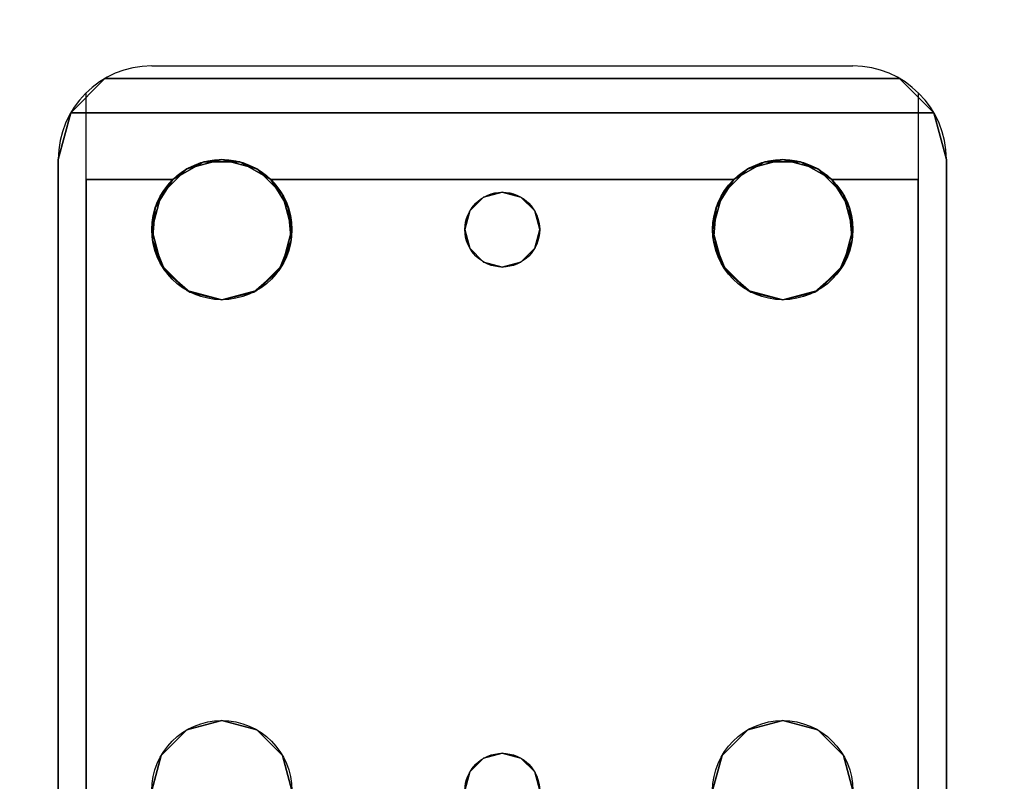
# Model space of a CAD drawing. Extents: x -255 to 53, y -49 to 93.
# Drawn here: x -208 to -205, y -41 to -39 of the extents above; entities that cross this region are included whole.
import ezdxf

# ---------------------------------------------------------------- set-up
doc = ezdxf.new("R2010")
doc.units = 0
doc.header["$LTSCALE"] = 96
doc.header["$MEASUREMENT"] = 0
for name, color, linetype in [('AFUWK-3-TPLM-TH', 7, 'Continuous'), ('AFUWS-3-LGPT', 7, 'Continuous'), ('AFUWS-P', 7, 'Continuous'), ('MAIN_FURN', 7, 'Continuous')]:
    doc.layers.add(name, color=color, linetype=linetype)

# ---------------------------------------------------------------- blocks, each defined once
blk = doc.blocks.new('ZN6022TPBE')
at = {"layer": 'AFUWK-3-TPLM-TH', "color": 42, "linetype": 'Continuous'}
for points, invisible_edges in [([(0, -1.5), (60, -24), (60, -1.5)], 1), ([(0, -24), (60, -24), (0, -1.5)], 2), ([(0, -24, 1), (60, -1.5, 1), (60, -24, 1)], 1), ([(0, -1.5, 1), (60, -1.5, 1), (0, -24, 1)], 2)]:
    blk.add_3dface(points, dxfattribs=dict(at, invisible_edges=invisible_edges))
blk = doc.blocks.new('ZN4828UL')
at = {"layer": 'AFUWS-3-LGPT', "color": 30, "linetype": 'Continuous'}
for points, invisible_edges in [([(3, -15.5625, 28), (6.9375, -15.5625, 27.9382), (6.9375, -15.5625, 28)], 1), ([(3, -15.5625, 27.125), (6.9375, -15.5625, 27.9382), (3, -15.5625, 28)], 3), ([(3.155, -15.5625, 27.0036), (6.9375, -15.5625, 27.9382), (3, -15.5625, 27.125)], 14), ([(3, -15.5625, 28), (6.9375, -15.5625, 28), (5.25, -15.8125, 28)], 14), ([(3.155, -15.5625, 27.0036), (6.884, -15.6375, 27.925), (6.9375, -15.5625, 27.9382)], 3), ([(3.155, -15.6375, 27.0036), (6.884, -15.6375, 27.925), (3.155, -15.5625, 27.0036)], 2), ([(5.25, -15.8125, 28), (6.9375, -15.5625, 28), (5.3438, -15.8376, 28)], 3), ([(6.9375, -15.5625, 28), (6.6562, -15.8376, 28), (5.3438, -15.8376, 28)], 15), ([(6.75, -15.8125, 28), (6.6562, -15.8376, 28), (6.9375, -15.5625, 28)], 14), ([(6.8438, -15.8376, 28), (6.75, -15.8125, 28), (6.9375, -15.5625, 28)], 14), ([(6.9375, -15.5625, 28), (6.9124, -15.9063, 28), (6.8438, -15.8376, 28)], 13), ([(6.9375, -15.5625, 27.9382), (6.884, -15.6375, 27.925), (7.0625, -15.596, 27.9691)], 3), ([(6.9375, -16, 28), (6.9124, -15.9063, 28), (6.9375, -15.5625, 28)], 14), ([(6.9375, -15.5625, 28), (7.0625, -15.596, 27.9691), (7.0625, -15.596, 28)], 1), ([(6.9375, -15.5625, 27.9382), (7.0625, -15.596, 27.9691), (6.9375, -15.5625, 28)], 2), ([(7.0625, -15.596, 28), (6.9375, -16, 28), (6.9375, -15.5625, 28)], 3), ([(7.0625, -15.596, 27.9691), (6.884, -15.6375, 27.925), (7.154, -15.6875, 27.9917)], 3), ([(7.0625, -15.596, 28), (6.9375, -17.5, 28), (6.9375, -16, 28)], 15), ([(7.0625, -17.904, 28), (6.9375, -17.5, 28), (7.0625, -15.596, 28)], 3), ([(7.154, -15.6875, 27.9917), (7.0625, -17.904, 28), (7.0625, -15.596, 28)], 1), ([(3, -15.6375, 27.925), (5.25, -15.8125, 27.925), (6.884, -15.6375, 27.925)], 3), ([(6.884, -15.6375, 27.925), (3, -15.6375, 27.125), (3, -15.6375, 27.925)], 1), ([(3.155, -15.6375, 27.0036), (3, -15.6375, 27.125), (6.884, -15.6375, 27.925)], 3), ([(5.25, -15.8125, 27.925), (5.3438, -15.8376, 27.925), (6.884, -15.6375, 27.925)], 14), ([(6.884, -15.6375, 27.925), (5.3438, -15.8376, 27.925), (6.6404, -15.8479, 27.925)], 15), ([(6.6404, -15.8479, 27.925), (6.7218, -15.8146, 27.925), (6.884, -15.6375, 27.925)], 14), ([(6.7218, -15.8146, 27.925), (6.8094, -15.8222, 27.925), (6.884, -15.6375, 27.925)], 14), ([(6.884, -15.6375, 27.925), (6.8094, -15.8222, 27.925), (6.884, -15.8688, 27.925)], 1), ([(6.884, -15.6375, 27.925), (6.884, -15.8688, 27.925), (7.154, -15.6875, 27.9917)], 14), ([(7.154, -15.6875, 27.9917), (6.884, -15.8688, 27.925), (7.1875, -15.8125, 28)], 15), ([(7.154, -17.8125, 27.9917), (7.0625, -17.904, 28), (7.154, -15.6875, 27.9917)], 2), ([(7.1875, -15.8125, 28), (7.154, -17.8125, 27.9917), (7.154, -15.6875, 27.9917)], 13), ([(5.25, -15.8125, 27.925), (5.3438, -15.8376, 28), (5.3438, -15.8376, 27.925)], 1), ([(5.25, -15.8125, 28), (5.3438, -15.8376, 28), (5.25, -15.8125, 27.925)], 2), ([(7.1875, -15.8125, 28), (6.884, -16.1312, 27.925), (7.1875, -17.6875, 28)], 15), ([(6.9313, -16.0479, 27.9367), (6.884, -16.1312, 27.925), (7.1875, -15.8125, 28)], 14), ([(7.1875, -15.8125, 28), (6.884, -15.8688, 27.925), (6.9313, -15.9521, 27.9367)], 13), ([(6.9313, -15.9521, 27.9367), (6.9313, -16.0479, 27.9367), (7.1875, -15.8125, 28)], 14), ([(7.1875, -17.6875, 28), (7.154, -17.8125, 27.9917), (7.1875, -15.8125, 28)], 15), ([(5.3438, -15.8376, 27.925), (5.4124, -15.9063, 28), (5.4124, -15.9063, 27.925)], 1), ([(5.3438, -15.8376, 28), (5.4124, -15.9063, 28), (5.3438, -15.8376, 27.925)], 2), ([(5.3438, -15.8376, 27.925), (5.4124, -15.9063, 27.925), (6.6404, -15.8479, 27.925)], 14), ([(5.3438, -15.8376, 28), (6.5876, -15.9063, 28), (5.4124, -15.9063, 28)], 3), ([(6.6562, -15.8376, 28), (6.5876, -15.9063, 28), (5.3438, -15.8376, 28)], 14), ([(6.6404, -15.8479, 27.925), (5.4124, -15.9063, 27.925), (6.5831, -15.9145, 27.925)], 3), ([(5.4124, -15.9063, 27.925), (5.4375, -16, 28), (5.4375, -16, 27.925)], 1), ([(5.4124, -15.9063, 28), (5.4375, -16, 28), (5.4124, -15.9063, 27.925)], 2), ([(5.4375, -16, 27.925), (6.5831, -15.9145, 27.925), (5.4124, -15.9063, 27.925)], 3), ([(5.4124, -15.9063, 28), (6.5625, -16, 28), (5.4375, -16, 28)], 3), ([(6.5876, -15.9063, 28), (6.5625, -16, 28), (5.4124, -15.9063, 28)], 14), ([(6.5625, -16, 27.925), (6.5831, -15.9145, 27.925), (5.4375, -16, 27.925)], 14), ([(5.4375, -16, 27.925), (5.4124, -16.0938, 28), (5.4124, -16.0938, 27.925)], 1), ([(5.4375, -16, 28), (5.4124, -16.0938, 28), (5.4375, -16, 27.925)], 2), ([(5.4124, -16.0938, 27.925), (6.5831, -16.0855, 27.925), (5.4375, -16, 27.925)], 3), ([(5.4375, -16, 28), (5.4124, -17.4063, 28), (5.4124, -16.0938, 28)], 3), ([(5.4375, -17.5, 28), (5.4124, -17.4063, 28), (5.4375, -16, 28)], 14), ([(6.5831, -16.0855, 27.925), (6.5625, -16, 27.925), (5.4375, -16, 27.925)], 14), ([(6.5625, -16, 28), (6.5625, -17.5, 28), (5.4375, -17.5, 28)], 15), ([(5.4375, -16, 28), (6.5625, -16, 28), (5.4375, -17.5, 28)], 15), ([(6.5876, -16.0938, 28), (6.5625, -17.5, 28), (6.5625, -16, 28)], 3), ([(6.9375, -16, 28), (6.9124, -17.4063, 28), (6.9124, -16.0938, 28)], 3), ([(6.9375, -17.5, 28), (6.9124, -17.4063, 28), (6.9375, -16, 28)], 14), ([(6.6404, -16.1521, 27.925), (6.5831, -16.0855, 27.925), (5.4124, -16.0938, 27.925)], 14), ([(5.4124, -16.0938, 27.925), (5.3438, -16.1624, 28), (5.3438, -16.1624, 27.925)], 1), ([(5.4124, -16.0938, 28), (5.3438, -16.1624, 28), (5.4124, -16.0938, 27.925)], 2), ([(5.3438, -16.1624, 27.925), (6.6404, -16.1521, 27.925), (5.4124, -16.0938, 27.925)], 3), ([(5.35, -16.75, 28), (5.3438, -16.1624, 28), (5.4124, -16.0938, 28)], 13), ([(5.4124, -16.0938, 28), (5.4124, -17.4063, 28), (5.35, -16.75, 28)], 15), ([(6.5876, -17.4063, 28), (6.5625, -17.5, 28), (6.5876, -16.0938, 28)], 14), ([(6.65, -16.75, 28), (6.5876, -17.4063, 28), (6.5876, -16.0938, 28)], 15), ([(6.6562, -16.1624, 28), (6.65, -16.75, 28), (6.5876, -16.0938, 28)], 3), ([(6.85, -16.75, 28), (6.8438, -16.1624, 28), (6.9124, -16.0938, 28)], 13), ([(6.9124, -16.0938, 28), (6.9124, -17.4063, 28), (6.85, -16.75, 28)], 15), ([(6.884, -16.1312, 27.925), (6.8094, -16.1778, 27.925), (6.8, -16.6634, 27.925)], 14), ([(6.8366, -16.7, 27.925), (6.884, -16.1312, 27.925), (6.8, -16.6634, 27.925)], 3), ([(6.85, -16.75, 27.925), (6.884, -16.1312, 27.925), (6.8366, -16.7, 27.925)], 3), ([(6.884, -17.3688, 27.925), (6.884, -16.1312, 27.925), (6.85, -16.75, 27.925)], 14), ([(6.884, -16.1312, 27.925), (6.884, -17.3688, 27.925), (7.1875, -17.6875, 28)], 14), ([(5.3438, -16.1624, 27.925), (5.25, -16.1875, 28), (5.25, -16.1875, 27.925)], 1), ([(5.3438, -16.1624, 28), (5.25, -16.1875, 28), (5.3438, -16.1624, 27.925)], 2), ([(5.25, -16.1875, 27.925), (5.3, -16.6634, 27.925), (5.3438, -16.1624, 27.925)], 3), ([(5.25, -16.1875, 28), (5.3438, -16.1624, 28), (5.3, -16.6634, 28)], 14), ([(5.3438, -16.1624, 27.925), (5.3, -16.6634, 27.925), (5.3366, -16.7, 27.925)], 13), ([(5.3, -16.6634, 28), (5.3438, -16.1624, 28), (5.3366, -16.7, 28)], 3), ([(5.3366, -16.7, 27.925), (6.6634, -16.7, 27.925), (5.3438, -16.1624, 27.925)], 15), ([(5.3366, -16.7, 28), (5.3438, -16.1624, 28), (5.35, -16.75, 28)], 3), ([(6.6634, -16.7, 27.925), (6.6404, -16.1521, 27.925), (5.3438, -16.1624, 27.925)], 15), ([(6.7, -16.6634, 27.925), (6.6404, -16.1521, 27.925), (6.6634, -16.7, 27.925)], 3), ([(6.7218, -16.1854, 27.925), (6.6404, -16.1521, 27.925), (6.7, -16.6634, 27.925)], 14), ([(6.6634, -16.7, 28), (6.65, -16.75, 28), (6.6562, -16.1624, 28)], 14), ([(6.7, -16.6634, 28), (6.6634, -16.7, 28), (6.6562, -16.1624, 28)], 14), ([(6.75, -16.1875, 28), (6.7, -16.6634, 28), (6.6562, -16.1624, 28)], 3), ([(6.8438, -16.1624, 28), (6.8, -16.6634, 28), (6.75, -16.1875, 28)], 3), ([(6.8366, -16.7, 28), (6.8, -16.6634, 28), (6.8438, -16.1624, 28)], 14), ([(6.85, -16.75, 28), (6.8366, -16.7, 28), (6.8438, -16.1624, 28)], 14), ([(5.25, -16.1875, 27.925), (5.25, -16.65, 27.925), (5.3, -16.6634, 27.925)], 13), ([(5.3, -16.6634, 28), (5.25, -16.65, 28), (5.25, -16.1875, 28)], 14), ([(6.75, -16.65, 27.925), (6.7218, -16.1854, 27.925), (6.7, -16.6634, 27.925)], 3), ([(6.75, -16.65, 28), (6.7, -16.6634, 28), (6.75, -16.1875, 28)], 14), ([(6.8094, -16.1778, 27.925), (6.7218, -16.1854, 27.925), (6.75, -16.65, 27.925)], 14), ([(6.8, -16.6634, 27.925), (6.8094, -16.1778, 27.925), (6.75, -16.65, 27.925)], 3), ([(6.8, -16.6634, 28), (6.75, -16.65, 28), (6.75, -16.1875, 28)], 14), ([(5.25, -16.65, 27.925), (5.3, -16.6634, 28), (5.3, -16.6634, 27.925)], 1), ([(5.25, -16.65, 28), (5.3, -16.6634, 28), (5.25, -16.65, 27.925)], 2), ([(5.3, -16.6634, 27.925), (5.3366, -16.7, 28), (5.3366, -16.7, 27.925)], 1), ([(5.3, -16.6634, 28), (5.3366, -16.7, 28), (5.3, -16.6634, 27.925)], 2), ([(6.6634, -16.7, 27.925), (6.7, -16.6634, 28), (6.7, -16.6634, 27.925)], 1), ([(6.6634, -16.7, 28), (6.7, -16.6634, 28), (6.6634, -16.7, 27.925)], 2), ([(6.7, -16.6634, 27.925), (6.75, -16.65, 28), (6.75, -16.65, 27.925)], 1), ([(6.7, -16.6634, 28), (6.75, -16.65, 28), (6.7, -16.6634, 27.925)], 2), ([(6.75, -16.65, 27.925), (6.8, -16.6634, 28), (6.8, -16.6634, 27.925)], 1), ([(6.75, -16.65, 28), (6.8, -16.6634, 28), (6.75, -16.65, 27.925)], 2), ([(6.8, -16.6634, 27.925), (6.8366, -16.7, 28), (6.8366, -16.7, 27.925)], 1), ([(6.8, -16.6634, 28), (6.8366, -16.7, 28), (6.8, -16.6634, 27.925)], 2), ([(5.3366, -16.7, 27.925), (5.35, -16.75, 28), (5.35, -16.75, 27.925)], 1), ([(5.3366, -16.7, 28), (5.35, -16.75, 28), (5.3366, -16.7, 27.925)], 2), ([(6.65, -16.75, 27.925), (6.6634, -16.7, 27.925), (5.3366, -16.7, 27.925)], 14), ([(5.35, -16.75, 27.925), (6.65, -16.75, 27.925), (5.3366, -16.7, 27.925)], 3), ([(6.65, -16.75, 27.925), (6.6634, -16.7, 28), (6.6634, -16.7, 27.925)], 1), ([(6.65, -16.75, 28), (6.6634, -16.7, 28), (6.65, -16.75, 27.925)], 2), ([(6.8366, -16.7, 27.925), (6.85, -16.75, 28), (6.85, -16.75, 27.925)], 1), ([(6.8366, -16.7, 28), (6.85, -16.75, 28), (6.8366, -16.7, 27.925)], 2), ([(5.35, -16.75, 27.925), (5.3366, -16.8, 28), (5.3366, -16.8, 27.925)], 1), ([(5.35, -16.75, 28), (5.3366, -16.8, 28), (5.35, -16.75, 27.925)], 2), ([(5.3366, -16.8, 27.925), (6.6634, -16.8, 27.925), (5.35, -16.75, 27.925)], 3), ([(5.35, -16.75, 28), (5.3438, -17.3376, 28), (5.3366, -16.8, 28)], 3), ([(5.4124, -17.4063, 28), (5.3438, -17.3376, 28), (5.35, -16.75, 28)], 14), ([(6.6634, -16.8, 27.925), (6.65, -16.75, 27.925), (5.35, -16.75, 27.925)], 14), ([(6.6562, -17.3376, 28), (6.5876, -17.4063, 28), (6.65, -16.75, 28)], 14), ([(6.6634, -16.8, 27.925), (6.65, -16.75, 28), (6.65, -16.75, 27.925)], 1), ([(6.6634, -16.8, 28), (6.65, -16.75, 28), (6.6634, -16.8, 27.925)], 2), ([(6.6634, -16.8, 28), (6.6562, -17.3376, 28), (6.65, -16.75, 28)], 3), ([(6.85, -16.75, 27.925), (6.8366, -16.8, 28), (6.8366, -16.8, 27.925)], 1), ([(6.85, -16.75, 28), (6.8366, -16.8, 28), (6.85, -16.75, 27.925)], 2), ([(6.85, -16.75, 27.925), (6.8366, -16.8, 27.925), (6.884, -17.3688, 27.925)], 14), ([(6.85, -16.75, 28), (6.8438, -17.3376, 28), (6.8366, -16.8, 28)], 3), ([(6.9124, -17.4063, 28), (6.8438, -17.3376, 28), (6.85, -16.75, 28)], 14), ([(5.3366, -16.8, 27.925), (5.3, -16.8366, 28), (5.3, -16.8366, 27.925)], 1), ([(5.3366, -16.8, 28), (5.3, -16.8366, 28), (5.3366, -16.8, 27.925)], 2), ([(5.3, -16.8366, 27.925), (5.3438, -17.3376, 27.925), (5.3366, -16.8, 27.925)], 3), ([(5.3366, -16.8, 28), (5.3438, -17.3376, 28), (5.3, -16.8366, 28)], 3), ([(5.3366, -16.8, 27.925), (5.3438, -17.3376, 27.925), (6.6634, -16.8, 27.925)], 15), ([(5.3438, -17.3376, 27.925), (6.6404, -17.3479, 27.925), (6.6634, -16.8, 27.925)], 15), ([(6.6634, -16.8, 27.925), (6.6404, -17.3479, 27.925), (6.7, -16.8366, 27.925)], 3), ([(6.7, -16.8366, 28), (6.6562, -17.3376, 28), (6.6634, -16.8, 28)], 3), ([(6.7, -16.8366, 27.925), (6.6634, -16.8, 28), (6.6634, -16.8, 27.925)], 1), ([(6.7, -16.8366, 28), (6.6634, -16.8, 28), (6.7, -16.8366, 27.925)], 2), ([(6.8366, -16.8, 27.925), (6.8, -16.8366, 28), (6.8, -16.8366, 27.925)], 1), ([(6.8366, -16.8, 28), (6.8, -16.8366, 28), (6.8366, -16.8, 27.925)], 2), ([(6.8366, -16.8, 27.925), (6.8, -16.8366, 27.925), (6.884, -17.3688, 27.925)], 14), ([(6.8366, -16.8, 28), (6.8438, -17.3376, 28), (6.8, -16.8366, 28)], 3), ([(5.3, -16.8366, 27.925), (5.25, -16.85, 28), (5.25, -16.85, 27.925)], 1), ([(5.3, -16.8366, 28), (5.25, -16.85, 28), (5.3, -16.8366, 27.925)], 2), ([(5.25, -17.3125, 27.925), (5.3438, -17.3376, 27.925), (5.3, -16.8366, 27.925)], 14), ([(5.25, -16.85, 27.925), (5.25, -17.3125, 27.925), (5.3, -16.8366, 27.925)], 3), ([(5.3, -16.8366, 28), (5.25, -17.3125, 28), (5.25, -16.85, 28)], 3), ([(5.3438, -17.3376, 28), (5.25, -17.3125, 28), (5.3, -16.8366, 28)], 14), ([(6.6404, -17.3479, 27.925), (6.7218, -17.3146, 27.925), (6.7, -16.8366, 27.925)], 14), ([(6.75, -17.3125, 28), (6.6562, -17.3376, 28), (6.7, -16.8366, 28)], 14), ([(6.75, -16.85, 27.925), (6.7, -16.8366, 28), (6.7, -16.8366, 27.925)], 1), ([(6.75, -16.85, 28), (6.7, -16.8366, 28), (6.75, -16.85, 27.925)], 2), ([(6.7, -16.8366, 27.925), (6.7218, -17.3146, 27.925), (6.75, -16.85, 27.925)], 3), ([(6.75, -16.85, 28), (6.75, -17.3125, 28), (6.7, -16.8366, 28)], 3), ([(6.7218, -17.3146, 27.925), (6.8094, -17.3222, 27.925), (6.75, -16.85, 27.925)], 14), ([(6.8, -16.8366, 27.925), (6.75, -16.85, 28), (6.75, -16.85, 27.925)], 1), ([(6.8, -16.8366, 28), (6.75, -16.85, 28), (6.8, -16.8366, 27.925)], 2), ([(6.75, -16.85, 27.925), (6.8094, -17.3222, 27.925), (6.8, -16.8366, 27.925)], 3), ([(6.8, -16.8366, 28), (6.75, -17.3125, 28), (6.75, -16.85, 28)], 3), ([(6.8438, -17.3376, 28), (6.75, -17.3125, 28), (6.8, -16.8366, 28)], 14), ([(6.884, -17.3688, 27.925), (6.8, -16.8366, 27.925), (6.8094, -17.3222, 27.925)], 3), ([(5.25, -17.3125, 27.925), (5.3438, -17.3376, 28), (5.3438, -17.3376, 27.925)], 1), ([(5.25, -17.3125, 28), (5.3438, -17.3376, 28), (5.25, -17.3125, 27.925)], 2), ([(5.3438, -17.3376, 27.925), (5.4124, -17.4063, 28), (5.4124, -17.4063, 27.925)], 1), ([(5.3438, -17.3376, 28), (5.4124, -17.4063, 28), (5.3438, -17.3376, 27.925)], 2), ([(5.4124, -17.4063, 27.925), (6.6404, -17.3479, 27.925), (5.3438, -17.3376, 27.925)], 3), ([(6.5831, -17.4145, 27.925), (6.6404, -17.3479, 27.925), (5.4124, -17.4063, 27.925)], 14), ([(7.1875, -17.6875, 28), (6.884, -17.3688, 27.925), (6.9313, -17.4521, 27.9367)], 13), ([(5.4124, -17.4063, 27.925), (5.4375, -17.5, 28), (5.4375, -17.5, 27.925)], 1), ([(5.4124, -17.4063, 28), (5.4375, -17.5, 28), (5.4124, -17.4063, 27.925)], 2), ([(5.4375, -17.5, 27.925), (6.5831, -17.4145, 27.925), (5.4124, -17.4063, 27.925)], 3), ([(6.5625, -17.5, 27.925), (6.5831, -17.4145, 27.925), (5.4375, -17.5, 27.925)], 14), ([(6.9313, -17.4521, 27.9367), (6.9313, -17.5479, 27.9367), (7.1875, -17.6875, 28)], 14), ([(5.4375, -17.5, 27.925), (5.4124, -17.5938, 28), (5.4124, -17.5938, 27.925)], 1), ([(5.4375, -17.5, 28), (5.4124, -17.5938, 28), (5.4375, -17.5, 27.925)], 2), ([(5.4124, -17.5938, 27.925), (6.5831, -17.5855, 27.925), (5.4375, -17.5, 27.925)], 3), ([(6.5625, -17.5, 28), (6.5876, -17.5938, 28), (5.4124, -17.5938, 28)], 14), ([(5.4375, -17.5, 28), (6.5625, -17.5, 28), (5.4124, -17.5938, 28)], 3), ([(6.5831, -17.5855, 27.925), (6.5625, -17.5, 27.925), (5.4375, -17.5, 27.925)], 14), ([(6.9124, -17.5938, 28), (6.9375, -17.5, 28), (6.9375, -17.9375, 28)], 14), ([(6.9375, -17.9375, 28), (6.9375, -17.5, 28), (7.0625, -17.904, 28)], 3), ([(6.9313, -17.5479, 27.9367), (6.884, -17.6312, 27.925), (7.1875, -17.6875, 28)], 14), ([(6.6404, -17.6521, 27.925), (6.5831, -17.5855, 27.925), (5.4124, -17.5938, 27.925)], 14), ([(5.4124, -17.5938, 27.925), (5.3438, -17.6624, 28), (5.3438, -17.6624, 27.925)], 1), ([(5.4124, -17.5938, 28), (5.3438, -17.6624, 28), (5.4124, -17.5938, 27.925)], 2), ([(5.3438, -17.6624, 27.925), (6.6404, -17.6521, 27.925), (5.4124, -17.5938, 27.925)], 3), ([(6.5876, -17.5938, 28), (6.6562, -17.6624, 28), (5.3438, -17.6624, 28)], 14), ([(5.4124, -17.5938, 28), (6.5876, -17.5938, 28), (5.3438, -17.6624, 28)], 3), ([(6.8438, -17.6624, 28), (6.9124, -17.5938, 28), (6.9375, -17.9375, 28)], 14), ([(6.884, -17.6312, 27.925), (6.8094, -17.6778, 27.925), (6.884, -17.8625, 27.925)], 2), ([(7.1875, -17.6875, 28), (6.884, -17.6312, 27.925), (7.154, -17.8125, 27.9917)], 15), ([(6.884, -17.8625, 27.925), (7.154, -17.8125, 27.9917), (6.884, -17.6312, 27.925)], 3), ([(5.3438, -17.6624, 27.925), (5.25, -17.6875, 28), (5.25, -17.6875, 27.925)], 1), ([(5.3438, -17.6624, 28), (5.25, -17.6875, 28), (5.3438, -17.6624, 27.925)], 2), ([(5.25, -17.6875, 27.925), (6.884, -17.8625, 27.925), (5.3438, -17.6624, 27.925)], 3), ([(6.9375, -17.9375, 28), (5.25, -17.6875, 28), (5.3438, -17.6624, 28)], 13), ([(6.884, -17.8625, 27.925), (6.6404, -17.6521, 27.925), (5.3438, -17.6624, 27.925)], 15), ([(5.3438, -17.6624, 28), (6.6562, -17.6624, 28), (6.9375, -17.9375, 28)], 15), ([(6.884, -17.8625, 27.925), (6.7218, -17.6854, 27.925), (6.6404, -17.6521, 27.925)], 13), ([(6.6562, -17.6624, 28), (6.75, -17.6875, 28), (6.9375, -17.9375, 28)], 14), ([(6.9375, -17.9375, 28), (6.75, -17.6875, 28), (6.8438, -17.6624, 28)], 13), ([(3, -17.8625, 27.925), (6.884, -17.8625, 27.925), (5.25, -17.6875, 27.925)], 14), ([(3, -17.9375, 28), (5.25, -17.6875, 28), (6.9375, -17.9375, 28)], 3), ([(6.8094, -17.6778, 27.925), (6.7218, -17.6854, 27.925), (6.884, -17.8625, 27.925)], 14), ([(7.0625, -17.904, 27.9691), (7.154, -17.8125, 27.9917), (6.884, -17.8625, 27.925)], 14), ([(3, -17.8625, 27.125), (6.884, -17.8625, 27.925), (3, -17.8625, 27.925)], 1), ([(3.155, -17.8625, 27.0036), (6.884, -17.8625, 27.925), (3, -17.8625, 27.125)], 14), ([(6.884, -17.8625, 27.925), (3.155, -17.9375, 27.0036), (6.9375, -17.9375, 27.9382)], 13), ([(3.155, -17.8625, 27.0036), (3.155, -17.9375, 27.0036), (6.884, -17.8625, 27.925)], 2), ([(6.9375, -17.9375, 27.9382), (7.0625, -17.904, 27.9691), (6.884, -17.8625, 27.925)], 14), ([(6.9375, -17.9375, 28), (7.0625, -17.904, 27.9691), (6.9375, -17.9375, 27.9382)], 1), ([(7.0625, -17.904, 28), (7.0625, -17.904, 27.9691), (6.9375, -17.9375, 28)], 2), ([(6.9375, -17.9375, 27.9382), (3, -17.9375, 28), (6.9375, -17.9375, 28)], 1), ([(3, -17.9375, 27.125), (3, -17.9375, 28), (6.9375, -17.9375, 27.9382)], 14), ([(3.155, -17.9375, 27.0036), (3, -17.9375, 27.125), (6.9375, -17.9375, 27.9382)], 3)]:
    blk.add_3dface(points, dxfattribs=dict(at, invisible_edges=invisible_edges))
for points in [[(7.0625, -15.596, 27.9691), (7.154, -15.6875, 27.9917), (7.0625, -15.596, 28)], [(6.6404, -15.8479, 27.925), (6.6562, -15.8376, 28), (6.7218, -15.8146, 27.925)], [(6.6562, -15.8376, 28), (6.75, -15.8125, 28), (6.7218, -15.8146, 27.925)], [(6.7218, -15.8146, 27.925), (6.75, -15.8125, 28), (6.8094, -15.8222, 27.925)], [(6.75, -15.8125, 28), (6.8438, -15.8376, 28), (6.8094, -15.8222, 27.925)], [(6.8094, -15.8222, 27.925), (6.8438, -15.8376, 28), (6.884, -15.8688, 27.925)], [(6.5831, -15.9145, 27.925), (6.5876, -15.9063, 28), (6.6404, -15.8479, 27.925)], [(6.5876, -15.9063, 28), (6.6562, -15.8376, 28), (6.6404, -15.8479, 27.925)], [(6.8438, -15.8376, 28), (6.9124, -15.9063, 28), (6.884, -15.8688, 27.925)], [(6.884, -15.8688, 27.925), (6.9124, -15.9063, 28), (6.9313, -15.9521, 27.9367)], [(6.5625, -16, 28), (6.5876, -15.9063, 28), (6.5831, -15.9145, 27.925)], [(6.5625, -16, 27.925), (6.5625, -16, 28), (6.5831, -15.9145, 27.925)], [(6.9124, -15.9063, 28), (6.9375, -16, 28), (6.9313, -15.9521, 27.9367)], [(6.9313, -15.9521, 27.9367), (6.9375, -16, 28), (6.9313, -16.0479, 27.9367)], [(6.5831, -16.0855, 27.925), (6.5625, -16, 28), (6.5625, -16, 27.925)], [(6.5876, -16.0938, 28), (6.5625, -16, 28), (6.5831, -16.0855, 27.925)], [(6.9375, -16, 28), (6.9124, -16.0938, 28), (6.9313, -16.0479, 27.9367)], [(6.9313, -16.0479, 27.9367), (6.9124, -16.0938, 28), (6.884, -16.1312, 27.925)], [(6.6404, -16.1521, 27.925), (6.5876, -16.0938, 28), (6.5831, -16.0855, 27.925)], [(6.6562, -16.1624, 28), (6.5876, -16.0938, 28), (6.6404, -16.1521, 27.925)], [(6.9124, -16.0938, 28), (6.8438, -16.1624, 28), (6.884, -16.1312, 27.925)], [(6.884, -16.1312, 27.925), (6.8438, -16.1624, 28), (6.8094, -16.1778, 27.925)], [(6.7218, -16.1854, 27.925), (6.6562, -16.1624, 28), (6.6404, -16.1521, 27.925)], [(6.75, -16.1875, 28), (6.6562, -16.1624, 28), (6.7218, -16.1854, 27.925)], [(6.8438, -16.1624, 28), (6.75, -16.1875, 28), (6.8094, -16.1778, 27.925)], [(6.8094, -16.1778, 27.925), (6.75, -16.1875, 28), (6.7218, -16.1854, 27.925)], [(6.6404, -17.3479, 27.925), (6.6562, -17.3376, 28), (6.7218, -17.3146, 27.925)], [(6.6562, -17.3376, 28), (6.75, -17.3125, 28), (6.7218, -17.3146, 27.925)], [(6.7218, -17.3146, 27.925), (6.75, -17.3125, 28), (6.8094, -17.3222, 27.925)], [(6.75, -17.3125, 28), (6.8438, -17.3376, 28), (6.8094, -17.3222, 27.925)], [(6.8094, -17.3222, 27.925), (6.8438, -17.3376, 28), (6.884, -17.3688, 27.925)], [(6.5831, -17.4145, 27.925), (6.5876, -17.4063, 28), (6.6404, -17.3479, 27.925)], [(6.5876, -17.4063, 28), (6.6562, -17.3376, 28), (6.6404, -17.3479, 27.925)], [(6.8438, -17.3376, 28), (6.9124, -17.4063, 28), (6.884, -17.3688, 27.925)], [(6.884, -17.3688, 27.925), (6.9124, -17.4063, 28), (6.9313, -17.4521, 27.9367)], [(6.5625, -17.5, 28), (6.5876, -17.4063, 28), (6.5831, -17.4145, 27.925)], [(6.5625, -17.5, 27.925), (6.5625, -17.5, 28), (6.5831, -17.4145, 27.925)], [(6.9124, -17.4063, 28), (6.9375, -17.5, 28), (6.9313, -17.4521, 27.9367)], [(6.9313, -17.4521, 27.9367), (6.9375, -17.5, 28), (6.9313, -17.5479, 27.9367)], [(6.5831, -17.5855, 27.925), (6.5625, -17.5, 28), (6.5625, -17.5, 27.925)], [(6.5876, -17.5938, 28), (6.5625, -17.5, 28), (6.5831, -17.5855, 27.925)], [(6.9375, -17.5, 28), (6.9124, -17.5938, 28), (6.9313, -17.5479, 27.9367)], [(6.9313, -17.5479, 27.9367), (6.9124, -17.5938, 28), (6.884, -17.6312, 27.925)], [(6.6404, -17.6521, 27.925), (6.5876, -17.5938, 28), (6.5831, -17.5855, 27.925)], [(6.6562, -17.6624, 28), (6.5876, -17.5938, 28), (6.6404, -17.6521, 27.925)], [(6.9124, -17.5938, 28), (6.8438, -17.6624, 28), (6.884, -17.6312, 27.925)], [(6.884, -17.6312, 27.925), (6.8438, -17.6624, 28), (6.8094, -17.6778, 27.925)], [(6.7218, -17.6854, 27.925), (6.6562, -17.6624, 28), (6.6404, -17.6521, 27.925)], [(6.75, -17.6875, 28), (6.6562, -17.6624, 28), (6.7218, -17.6854, 27.925)], [(6.8438, -17.6624, 28), (6.75, -17.6875, 28), (6.8094, -17.6778, 27.925)], [(6.8094, -17.6778, 27.925), (6.75, -17.6875, 28), (6.7218, -17.6854, 27.925)], [(7.154, -17.8125, 27.9917), (7.0625, -17.904, 27.9691), (7.0625, -17.904, 28)]]:
    blk.add_3dface(points, dxfattribs=at)
at = {"layer": 'AFUWS-P', "color": 7, "linetype": 'Continuous'}
for p, q in [((3, -15.5625), (6.9375, -15.5625)), ((3, -15.6375), (7.116, -15.6375)), ((7.1875, -15.8125), (7.1875, -17.6875)), ((7.116, -17.8625), (3, -17.8625)), ((6.9375, -17.9375), (3, -17.9375))]:
    blk.add_line(p, q, dxfattribs=at)
for centre, radius in [((5.25, -16), 0.1875), ((6.75, -16), 0.1875), ((5.25, -16.75), 0.1), ((6.75, -16.75), 0.1), ((5.25, -17.5), 0.1875), ((6.75, -17.5), 0.1875)]:
    blk.add_circle(centre, radius, dxfattribs=at)
for centre, start, end in [((6.9375, -15.8125), 0, 90), ((6.9375, -17.6875), 270, 360)]:
    blk.add_arc(centre, 0.25, start, end, dxfattribs=at)

msp = doc.modelspace()

# ---------------------------------------------------------------- block references
at = {"layer": 'MAIN_FURN', "linetype": 'Continuous'}
for name, p, rotation in [('ZN6022TPBE', (-199.37247, 13.96761, 28), 270), ('ZN4828UL', (-223.57958, -46.08612), 90)]:
    msp.add_blockref(name, p, dxfattribs=dict(at, rotation=rotation))

doc.saveas('drawing.dxf')
